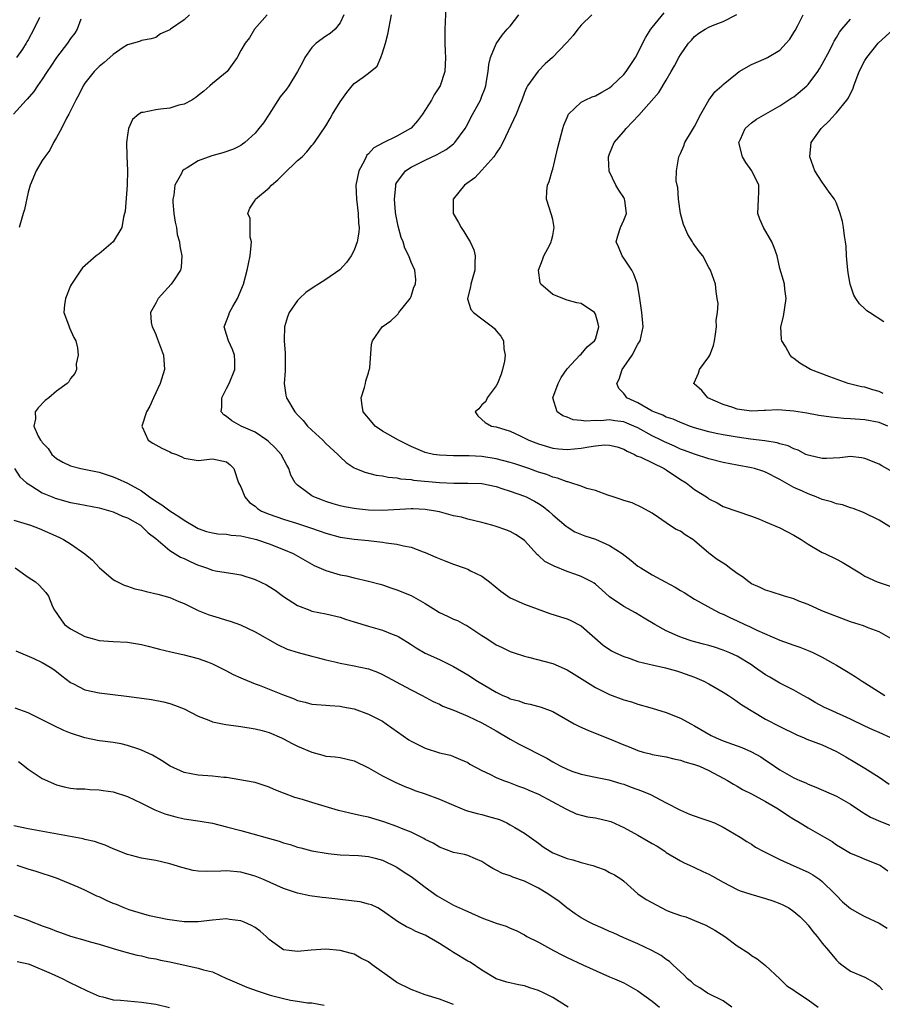
# Model space of a CAD drawing. Units: inches. Extents: x 2550000 to 2553000, y 1542000 to 1545000.
# Drawn here: x 2550208 to 2550329, y 1544193 to 1544332 of the extents above; entities that cross this region are included whole.
import ezdxf

# ---------------------------------------------------------------- set-up
doc = ezdxf.new("R2010")
doc.units = ezdxf.units.IN
doc.header["$MEASUREMENT"] = 0
doc.layers.add('LD25501542_2ft', color=85, linetype='Continuous')

msp = doc.modelspace()

# ---------------------------------------------------------------- linework, layer by layer
at = {"layer": 'LD25501542_2ft'}
for points, elevation in [([(2550267.9, 1544334.1), (2550267.77, 1544331), (2550267.76, 1544329), (2550267.83, 1544327.83), (2550267.85, 1544327), (2550267.76, 1544325), (2550267.1, 1544323), (2550266.26, 1544321.74), (2550265.89, 1544321), (2550264.62, 1544319), (2550263.93, 1544318.07), (2550263, 1544317.05), (2550262.95, 1544317), (2550261, 1544315.88), (2550259.05, 1544314.95), (2550257.75, 1544314.25), (2550257, 1544313.39), (2550256.79, 1544313.21), (2550256.68, 1544313), (2550256.37, 1544312.37), (2550255.63, 1544311), (2550255.2, 1544309), (2550255.29, 1544307), (2550255.57, 1544305), (2550255.61, 1544303.61), (2550255.67, 1544303), (2550255.65, 1544302.35), (2550255.4, 1544301), (2550255, 1544299.83), (2550254.55, 1544299), (2550253.91, 1544298.09), (2550252.96, 1544297.04), (2550251, 1544295.69), (2550249.94, 1544295), (2550249.34, 1544294.66), (2550248.17, 1544293.83), (2550247.28, 1544293), (2550247, 1544292.69), (2550245.83, 1544291), (2550245.59, 1544290.41), (2550245.14, 1544289), (2550245.12, 1544287.12), (2550245.11, 1544287), (2550245.26, 1544285.26), (2550245.23, 1544282.77), (2550245.11, 1544281), (2550245.36, 1544279.36), (2550245.45, 1544279), (2550246.61, 1544277), (2550247, 1544276.57), (2550247.77, 1544275.77), (2550248.42, 1544275), (2550249, 1544274.44), (2550250.58, 1544273), (2550251, 1544272.55), (2550252.66, 1544271), (2550253, 1544270.64), (2550253.87, 1544269.87), (2550255, 1544269.1), (2550255.2, 1544269), (2550256.49, 1544268.49), (2550258.08, 1544268.08), (2550259, 1544267.97), (2550259.77, 1544267.77), (2550261, 1544267.71), (2550261.54, 1544267.54), (2550263, 1544267.45), (2550263.36, 1544267.36), (2550267, 1544267.03), (2550269.05, 1544266.95), (2550271, 1544266.96), (2550273, 1544266.87), (2550275, 1544266.45), (2550275.8, 1544266.2), (2550277, 1544265.8), (2550279, 1544265.1), (2550279.22, 1544265), (2550280.4, 1544264.41), (2550281, 1544264.06), (2550281.64, 1544263.64), (2550282.45, 1544263), (2550283, 1544262.48), (2550284.86, 1544260.86), (2550285, 1544260.76), (2550286.09, 1544260.09), (2550287.51, 1544259.51), (2550289.02, 1544259.02), (2550291, 1544258.15), (2550292.76, 1544257), (2550294.03, 1544256.03), (2550295, 1544255.25), (2550295.39, 1544255), (2550297, 1544254.02), (2550298.85, 1544253), (2550300.27, 1544252.27), (2550301, 1544251.81), (2550301.52, 1544251.52), (2550303, 1544250.58), (2550305.81, 1544249), (2550306.62, 1544248.62), (2550307, 1544248.47), (2550307.97, 1544247.97), (2550309, 1544247.52), (2550310.09, 1544247), (2550310.73, 1544246.73), (2550311.79, 1544246.21), (2550315, 1544244.81), (2550316.34, 1544244.34), (2550317, 1544244.08), (2550317.82, 1544243.82), (2550319, 1544243.32), (2550319.24, 1544243.24), (2550319.77, 1544243), (2550321, 1544242.38), (2550322.48, 1544241.52), (2550323, 1544241.24), (2550324.41, 1544240.41), (2550325.64, 1544239.64), (2550326.6, 1544239), (2550327, 1544238.77), (2550329.84, 1544237)], 7788), ([(2550216.43, 1544332.43), (2550215.94, 1544331), (2550215.58, 1544330.42), (2550215, 1544329.66), (2550214.54, 1544329), (2550213, 1544327.01), (2550212.22, 1544325.78), (2550211.68, 1544325), (2550211, 1544323.94), (2550210.32, 1544323), (2550209.8, 1544322.2), (2550208.87, 1544321.13), (2550208.74, 1544321), (2550206.95, 1544319)], 7798), ([(2550210.62, 1544332.62), (2550209.83, 1544331), (2550209, 1544329.47), (2550208.8, 1544329.2), (2550208.73, 1544329), (2550208.19, 1544328.19), (2550207.35, 1544327)], 7800), ([(2550231.76, 1544333), (2550231, 1544332.32), (2550229.1, 1544331), (2550229, 1544330.91), (2550227.68, 1544330.32), (2550227, 1544329.83), (2550226.35, 1544329.65), (2550225, 1544329.42), (2550224.73, 1544329.26), (2550223, 1544328.77), (2550222.42, 1544328.42), (2550221, 1544327.44), (2550220.53, 1544327), (2550219.73, 1544326.27), (2550219, 1544325.74), (2550218.65, 1544325.35), (2550218.3, 1544325), (2550217, 1544323.37), (2550216.76, 1544323), (2550216.19, 1544321.81), (2550215.72, 1544321), (2550215, 1544319.48), (2550214.76, 1544319), (2550214.42, 1544318.42), (2550213.71, 1544317), (2550213, 1544315.7), (2550212.6, 1544315), (2550212.08, 1544313.92), (2550211.35, 1544313), (2550211, 1544312.47), (2550210.15, 1544311), (2550209.29, 1544309), (2550209, 1544308.01), (2550208.47, 1544305.53), (2550208.3, 1544305), (2550208.02, 1544304.02), (2550207.75, 1544303)], 7796), ([(2550242.71, 1544333), (2550240.93, 1544331), (2550240.23, 1544329.77), (2550239.62, 1544329), (2550239, 1544327.97), (2550238.47, 1544327), (2550237.05, 1544325), (2550235, 1544323.33), (2550234.65, 1544323), (2550233.76, 1544322.24), (2550233, 1544321.66), (2550232.66, 1544321.34), (2550232.09, 1544321), (2550231, 1544320.43), (2550230.25, 1544320.25), (2550229, 1544319.86), (2550227.69, 1544319.69), (2550227, 1544319.62), (2550225.23, 1544319.23), (2550225, 1544319.22), (2550224.61, 1544319), (2550223.74, 1544318.26), (2550223.15, 1544317), (2550223, 1544316.05), (2550222.88, 1544315), (2550222.93, 1544313.07), (2550223.04, 1544311.04), (2550222.99, 1544309), (2550222.67, 1544305.33), (2550222.61, 1544305), (2550222.47, 1544304.47), (2550222.23, 1544303), (2550221.01, 1544301), (2550219, 1544299.31), (2550218.6, 1544299), (2550216.68, 1544297.32), (2550216.42, 1544297), (2550215.12, 1544295), (2550215, 1544294.77), (2550214.27, 1544293), (2550214.12, 1544292.12), (2550214.03, 1544291), (2550214.7, 1544289.3), (2550214.85, 1544288.85), (2550215.47, 1544287.47), (2550215.73, 1544287), (2550215.97, 1544286.03), (2550216.06, 1544285), (2550215.78, 1544283.78), (2550215.84, 1544283), (2550215.61, 1544282.39), (2550215, 1544281.69), (2550214.76, 1544281.24), (2550214.52, 1544281), (2550213, 1544279.92), (2550211.93, 1544279), (2550211.4, 1544278.6), (2550210.41, 1544277.59), (2550210.01, 1544277), (2550210.03, 1544276.03), (2550209.79, 1544275), (2550210.41, 1544273.59), (2550210.76, 1544273), (2550210.88, 1544272.88), (2550211, 1544272.68), (2550211.81, 1544271.81), (2550212.36, 1544271), (2550213, 1544270.41), (2550213.91, 1544269.91), (2550215, 1544269.38), (2550216.43, 1544269), (2550219, 1544268.47), (2550221, 1544267.81), (2550221.58, 1544267.58), (2550223, 1544266.92), (2550225, 1544265.84), (2550226.14, 1544265), (2550227, 1544264.42), (2550227.88, 1544263.88), (2550229, 1544263.02), (2550230.26, 1544262.26), (2550231, 1544261.71), (2550233, 1544260.54), (2550234.14, 1544260.14), (2550235, 1544259.92), (2550235.78, 1544259.78), (2550237, 1544259.73), (2550237.62, 1544259.62), (2550239, 1544259.51), (2550239.41, 1544259.41), (2550241, 1544259.06), (2550241.21, 1544259), (2550243, 1544258.38), (2550245, 1544257.59), (2550246.36, 1544257), (2550249, 1544255.51), (2550249.34, 1544255.34), (2550251, 1544254.61), (2550253, 1544254.02), (2550253.88, 1544253.88), (2550255, 1544253.58), (2550257, 1544253.13), (2550258.67, 1544252.67), (2550259, 1544252.58), (2550260.16, 1544252.16), (2550261, 1544251.91), (2550263, 1544251.07), (2550265, 1544249.96), (2550266.49, 1544249), (2550267, 1544248.69), (2550268.16, 1544248.16), (2550269, 1544247.75), (2550269.54, 1544247.54), (2550270.56, 1544247), (2550270.87, 1544246.87), (2550273, 1544245.46), (2550273.68, 1544245), (2550275, 1544244.14), (2550275.78, 1544243.78), (2550277, 1544243.19), (2550277.53, 1544243), (2550279, 1544242.54), (2550279.59, 1544242.41), (2550283, 1544241.51), (2550285, 1544240.61), (2550286, 1544240), (2550289, 1544238.09), (2550291, 1544237.13), (2550293, 1544236.37), (2550294.07, 1544236.07), (2550295, 1544235.76), (2550297, 1544235.18), (2550299, 1544234.57), (2550301, 1544233.79), (2550302.45, 1544233), (2550303, 1544232.72), (2550305.34, 1544231.34), (2550306.02, 1544231), (2550307, 1544230.6), (2550309.64, 1544229.64), (2550311, 1544229.04), (2550312.31, 1544228.31), (2550313, 1544227.86), (2550313.53, 1544227.53), (2550314.28, 1544227), (2550315, 1544226.51), (2550317, 1544225.37), (2550317.83, 1544225), (2550318.66, 1544224.66), (2550319, 1544224.48), (2550320.07, 1544224.07), (2550323, 1544222.76), (2550325, 1544221.65), (2550326.57, 1544220.57), (2550327.82, 1544219.82), (2550329.2, 1544219.2), (2550331, 1544218.51)], 7794), ([(2550253.54, 1544333), (2550253, 1544331.88), (2550252.31, 1544331), (2550251.6, 1544330.4), (2550251, 1544330.02), (2550249.63, 1544329), (2550249, 1544328.41), (2550248.03, 1544327), (2550247.69, 1544326.31), (2550247.01, 1544325), (2550245.78, 1544323), (2550245.45, 1544322.55), (2550244.57, 1544321.43), (2550243, 1544318.99), (2550242.21, 1544317.79), (2550241.54, 1544317), (2550241, 1544316.32), (2550239.55, 1544315), (2550239.25, 1544314.75), (2550239, 1544314.59), (2550237.95, 1544314.05), (2550236.45, 1544313.55), (2550234.89, 1544313.11), (2550233, 1544312.42), (2550231.45, 1544311.45), (2550231, 1544311.21), (2550230.79, 1544311), (2550230.62, 1544310.62), (2550229.67, 1544309), (2550229.56, 1544307.56), (2550229.41, 1544307), (2550229.42, 1544306.58), (2550229.57, 1544305), (2550229.76, 1544303.76), (2550229.91, 1544303), (2550230.04, 1544302.04), (2550230.35, 1544301), (2550230.38, 1544300.38), (2550230.7, 1544299), (2550230.58, 1544297.42), (2550230.47, 1544297), (2550229.49, 1544295.49), (2550229.19, 1544295), (2550227.33, 1544293), (2550227, 1544292.35), (2550226.24, 1544291), (2550226.37, 1544289.63), (2550226.5, 1544289), (2550226.68, 1544288.68), (2550227, 1544287.93), (2550227.27, 1544287.27), (2550228.11, 1544285), (2550228.24, 1544283), (2550227.64, 1544281), (2550226.69, 1544279), (2550226.19, 1544277.81), (2550225.71, 1544277), (2550225.04, 1544275), (2550225.1, 1544274.9), (2550225.94, 1544273), (2550226.58, 1544272.58), (2550227, 1544272.37), (2550227.87, 1544271.87), (2550229, 1544271.37), (2550229.24, 1544271.24), (2550229.95, 1544271), (2550230.66, 1544270.66), (2550231, 1544270.48), (2550233, 1544270.14), (2550235, 1544270.35), (2550237, 1544269.97), (2550237.51, 1544269.51), (2550238.02, 1544269), (2550238.69, 1544267), (2550239, 1544266.44), (2550239.55, 1544265), (2550240.23, 1544264.23), (2550241, 1544263.68), (2550241.35, 1544263.35), (2550241.91, 1544263), (2550243, 1544262.55), (2550245, 1544261.87), (2550247, 1544261.25), (2550248.7, 1544260.7), (2550250.18, 1544260.18), (2550251, 1544259.87), (2550253, 1544259.31), (2550255, 1544259.03), (2550257, 1544258.85), (2550259, 1544258.61), (2550259.49, 1544258.51), (2550261, 1544258.32), (2550261.92, 1544258.08), (2550263, 1544257.89), (2550264.73, 1544257.26), (2550265, 1544257.18), (2550266.51, 1544256.51), (2550267.92, 1544255.92), (2550269, 1544255.52), (2550270.5, 1544255), (2550271, 1544254.81), (2550271.41, 1544254.59), (2550273, 1544253.81), (2550274.05, 1544253), (2550275.68, 1544251.68), (2550276.66, 1544251), (2550277, 1544250.78), (2550279, 1544249.88), (2550280.79, 1544249.21), (2550282.56, 1544248.56), (2550284.06, 1544248.06), (2550285, 1544247.78), (2550285.54, 1544247.54), (2550286.88, 1544246.88), (2550287, 1544246.8), (2550290.09, 1544244.09), (2550291.28, 1544243.28), (2550291.85, 1544243), (2550293, 1544242.48), (2550293.75, 1544242.25), (2550295, 1544241.79), (2550296.59, 1544241.41), (2550297, 1544241.29), (2550298.88, 1544240.88), (2550300.44, 1544240.44), (2550301, 1544240.26), (2550303, 1544239.55), (2550304.27, 1544239), (2550305, 1544238.63), (2550307, 1544237.47), (2550307.76, 1544237), (2550308.49, 1544236.49), (2550309, 1544236.15), (2550309.65, 1544235.65), (2550313, 1544233.63), (2550315, 1544232.59), (2550317.43, 1544231.43), (2550318.46, 1544231), (2550318.83, 1544230.83), (2550321, 1544230), (2550323, 1544229.08), (2550324.31, 1544228.31), (2550325.58, 1544227.58), (2550327, 1544226.72), (2550329, 1544225.45), (2550330.45, 1544224.45)], 7792), ([(2550330.65, 1544231), (2550329, 1544231.77), (2550328.13, 1544232.13), (2550327, 1544232.65), (2550325, 1544233.63), (2550321.95, 1544235), (2550321.31, 1544235.31), (2550320, 1544236), (2550319, 1544236.62), (2550318.3, 1544237), (2550317, 1544237.75), (2550315, 1544238.73), (2550313.58, 1544239.58), (2550313, 1544239.9), (2550311.46, 1544241), (2550311, 1544241.3), (2550309, 1544242.52), (2550307.96, 1544243), (2550307, 1544243.39), (2550305.79, 1544243.79), (2550305, 1544244.02), (2550304.24, 1544244.24), (2550302.67, 1544244.67), (2550301.15, 1544245.15), (2550300.58, 1544245.42), (2550299, 1544246.11), (2550297.36, 1544247), (2550295.9, 1544247.9), (2550294.64, 1544248.64), (2550293, 1544249.52), (2550291, 1544250.9), (2550289.9, 1544251.9), (2550289, 1544252.67), (2550288.81, 1544252.81), (2550288.48, 1544253), (2550287, 1544253.76), (2550286.1, 1544254.1), (2550285, 1544254.47), (2550283.21, 1544255.21), (2550283, 1544255.33), (2550281.89, 1544255.89), (2550281, 1544256.74), (2550280.85, 1544256.85), (2550279, 1544258.86), (2550278.83, 1544259), (2550277.72, 1544259.72), (2550277, 1544260.12), (2550276.36, 1544260.36), (2550275, 1544260.82), (2550274.41, 1544261), (2550273, 1544261.39), (2550271, 1544261.88), (2550270.12, 1544262.12), (2550269, 1544262.33), (2550267, 1544262.88), (2550266.45, 1544263), (2550265, 1544263.24), (2550263.31, 1544263.31), (2550263, 1544263.32), (2550259, 1544263.1), (2550257, 1544263.13), (2550255.31, 1544263.31), (2550255, 1544263.35), (2550253.61, 1544263.61), (2550253, 1544263.75), (2550252.03, 1544264.03), (2550251, 1544264.35), (2550250.52, 1544264.52), (2550249.28, 1544265), (2550249, 1544265.16), (2550248.28, 1544265.72), (2550247, 1544266.66), (2550246.66, 1544267), (2550246.06, 1544268.06), (2550245.76, 1544269), (2550245.48, 1544269.49), (2550244.68, 1544271), (2550243.88, 1544271.88), (2550242.86, 1544272.86), (2550242.68, 1544273), (2550241, 1544274.12), (2550239.07, 1544275), (2550237.75, 1544275.75), (2550237, 1544276.35), (2550236.58, 1544276.58), (2550236.21, 1544277), (2550236.34, 1544277.66), (2550236.34, 1544279), (2550237, 1544280.3), (2550237.34, 1544281), (2550238.16, 1544283), (2550238.16, 1544284.16), (2550238.12, 1544285), (2550237.82, 1544285.82), (2550237.27, 1544287), (2550237, 1544287.93), (2550236.64, 1544289), (2550236.76, 1544289.24), (2550237, 1544289.86), (2550237.31, 1544290.69), (2550237.38, 1544291), (2550237.85, 1544291.85), (2550238.55, 1544293), (2550239.38, 1544295), (2550239.91, 1544297), (2550240.1, 1544297.9), (2550240.3, 1544299), (2550240.45, 1544300.45), (2550240.49, 1544301), (2550240.34, 1544301.66), (2550240.3, 1544304.3), (2550240, 1544305), (2550240.25, 1544305.75), (2550241, 1544306.86), (2550241.07, 1544307), (2550243, 1544308.62), (2550243.31, 1544309), (2550244.24, 1544309.76), (2550245, 1544310.53), (2550247, 1544312.46), (2550247.63, 1544313), (2550248.3, 1544313.7), (2550249, 1544314.56), (2550249.22, 1544314.78), (2550249.4, 1544315), (2550251, 1544317.37), (2550251.61, 1544318.39), (2550251.95, 1544319), (2550253, 1544320.74), (2550253.93, 1544322.07), (2550254.7, 1544323), (2550255, 1544323.32), (2550256.24, 1544324.24), (2550257, 1544324.79), (2550258.21, 1544325.79), (2550258.75, 1544327), (2550259, 1544327.65), (2550259.41, 1544329), (2550259.73, 1544330.27), (2550260.26, 1544333)], 7790), ([(2550330.65, 1544245), (2550329, 1544245.95), (2550327.48, 1544246.52), (2550326.8, 1544246.8), (2550325, 1544247.39), (2550320.93, 1544248.93), (2550319, 1544249.8), (2550317.69, 1544250.31), (2550317, 1544250.6), (2550315.69, 1544251), (2550313.66, 1544251.66), (2550313, 1544251.86), (2550312.23, 1544252.23), (2550311, 1544252.75), (2550310.62, 1544253), (2550309.73, 1544253.73), (2550309, 1544254.18), (2550307.89, 1544255), (2550307.4, 1544255.4), (2550307, 1544255.63), (2550306.19, 1544256.19), (2550305, 1544257.07), (2550303, 1544258.79), (2550302.72, 1544259), (2550301.66, 1544259.66), (2550301, 1544260.17), (2550300.41, 1544260.41), (2550299.46, 1544261), (2550297.89, 1544262.11), (2550297, 1544262.69), (2550295.53, 1544263.53), (2550294.18, 1544264.18), (2550293, 1544264.49), (2550292.65, 1544264.65), (2550291.51, 1544265), (2550290.74, 1544265.26), (2550289, 1544265.91), (2550287.8, 1544266.2), (2550287, 1544266.5), (2550285.52, 1544267), (2550285.12, 1544267.12), (2550285, 1544267.12), (2550283.66, 1544267.66), (2550283, 1544267.79), (2550282.15, 1544268.15), (2550281, 1544268.51), (2550279.61, 1544269), (2550277.65, 1544269.66), (2550277, 1544269.86), (2550275, 1544270.38), (2550273, 1544270.68), (2550271.22, 1544270.78), (2550269, 1544270.8), (2550267, 1544270.87), (2550266.19, 1544271), (2550265.2, 1544271.2), (2550265, 1544271.26), (2550263, 1544272.11), (2550261.22, 1544273), (2550259, 1544274.3), (2550257.95, 1544275), (2550257.51, 1544275.51), (2550256.27, 1544277), (2550256.11, 1544277.89), (2550255.99, 1544279), (2550256.44, 1544280.44), (2550256.57, 1544281), (2550256.62, 1544281.38), (2550257, 1544282.53), (2550257.09, 1544282.91), (2550257.14, 1544283), (2550257.21, 1544283.2), (2550257.43, 1544286.57), (2550257.58, 1544287), (2550258.95, 1544289), (2550260.14, 1544289.86), (2550261, 1544290.65), (2550261.17, 1544290.83), (2550261.28, 1544291), (2550262.88, 1544293), (2550263, 1544293.28), (2550263.42, 1544294.58), (2550263.61, 1544295), (2550263.66, 1544295.66), (2550263.56, 1544297), (2550263, 1544298.14), (2550262.69, 1544299), (2550262.11, 1544300.11), (2550261.88, 1544301), (2550261.61, 1544301.61), (2550261.2, 1544303.2), (2550261, 1544304.13), (2550260.87, 1544304.87), (2550260.83, 1544305.17), (2550260.65, 1544307), (2550260.84, 1544308.84), (2550260.84, 1544309), (2550260.88, 1544309.12), (2550261, 1544309.35), (2550262.2, 1544311), (2550263, 1544311.53), (2550265, 1544312.51), (2550266.71, 1544313.29), (2550267, 1544313.49), (2550267.96, 1544314.04), (2550269, 1544314.83), (2550269.19, 1544315), (2550270.62, 1544317), (2550271, 1544317.65), (2550271.45, 1544318.55), (2550272.78, 1544321), (2550273, 1544321.52), (2550273.4, 1544322.6), (2550273.54, 1544323), (2550273.66, 1544323.66), (2550273.88, 1544325), (2550273.98, 1544326.02), (2550274.22, 1544327), (2550275, 1544328.94), (2550275.85, 1544330.15), (2550276.58, 1544331), (2550277, 1544331.43), (2550278.19, 1544333)], 7786), ([(2550288.5, 1544333), (2550287, 1544331.57), (2550286.54, 1544331), (2550285.88, 1544330.12), (2550285, 1544329.18), (2550284.87, 1544329), (2550282.95, 1544327), (2550281.91, 1544326.09), (2550280.91, 1544325.09), (2550279.42, 1544323), (2550279.28, 1544322.72), (2550279, 1544322.06), (2550278.62, 1544321), (2550278.33, 1544320.33), (2550277.81, 1544319), (2550275.94, 1544315), (2550275.62, 1544314.38), (2550275, 1544313.52), (2550274.81, 1544313.19), (2550274.66, 1544313), (2550273, 1544311.08), (2550271.98, 1544310.02), (2550270.52, 1544309), (2550268.94, 1544307), (2550268.94, 1544305), (2550269.7, 1544303.7), (2550270.05, 1544303), (2550270.47, 1544302.47), (2550271, 1544301.53), (2550271.36, 1544301), (2550271.86, 1544299.86), (2550272.07, 1544299), (2550271.98, 1544298.02), (2550271.99, 1544297), (2550271.42, 1544295), (2550271.38, 1544294.62), (2550270.97, 1544293), (2550270.97, 1544292.97), (2550271.45, 1544291.45), (2550271.79, 1544291), (2550273, 1544290.13), (2550274.51, 1544289), (2550274.76, 1544288.76), (2550275, 1544288.43), (2550275.67, 1544287.67), (2550276.06, 1544287), (2550276.11, 1544285.89), (2550276.27, 1544285), (2550276.16, 1544284.16), (2550275.92, 1544283), (2550275.69, 1544282.31), (2550275.19, 1544281), (2550275, 1544280.65), (2550273.73, 1544279), (2550273.54, 1544278.46), (2550273, 1544277.99), (2550272.55, 1544277.45), (2550272.04, 1544277), (2550272.42, 1544276.42), (2550273, 1544275.94), (2550273.48, 1544275.48), (2550274.37, 1544275), (2550275, 1544274.88), (2550277, 1544274.27), (2550278.37, 1544273.63), (2550279.62, 1544273), (2550281, 1544272.48), (2550283, 1544271.88), (2550283.79, 1544271.79), (2550285, 1544271.67), (2550287, 1544271.86), (2550288.07, 1544272.07), (2550289, 1544272.21), (2550290.34, 1544272.34), (2550291, 1544272.32), (2550292.05, 1544272.05), (2550293, 1544271.75), (2550293.46, 1544271.46), (2550294.51, 1544271), (2550294.81, 1544270.81), (2550295.41, 1544270.59), (2550298.71, 1544269), (2550299, 1544268.83), (2550301, 1544267.48), (2550301.82, 1544267), (2550303, 1544266.06), (2550304.67, 1544265), (2550304.86, 1544264.86), (2550305, 1544264.74), (2550306.16, 1544264.16), (2550307, 1544263.64), (2550311, 1544262.28), (2550312.16, 1544261.84), (2550313, 1544261.48), (2550315, 1544260.66), (2550317, 1544259.61), (2550318.01, 1544259), (2550319, 1544258.34), (2550321, 1544257.18), (2550321.34, 1544257), (2550323, 1544256.2), (2550323.79, 1544255.79), (2550326.29, 1544254.29), (2550327, 1544253.83), (2550328.76, 1544253), (2550329, 1544252.91), (2550331, 1544252.27)], 7784), ([(2550331, 1544260.49), (2550329, 1544261.73), (2550326.8, 1544262.8), (2550325.35, 1544263.35), (2550325, 1544263.45), (2550323.86, 1544263.86), (2550323, 1544264.01), (2550322.29, 1544264.29), (2550321, 1544264.64), (2550320.14, 1544265), (2550319, 1544265.42), (2550318.2, 1544265.8), (2550317, 1544266.34), (2550315, 1544267.47), (2550313, 1544268.49), (2550312.63, 1544268.63), (2550311.43, 1544269), (2550311, 1544269.11), (2550309, 1544269.46), (2550307, 1544269.87), (2550305, 1544270.38), (2550303, 1544271.01), (2550301.56, 1544271.56), (2550301, 1544271.76), (2550300.15, 1544272.15), (2550298.76, 1544272.76), (2550298.3, 1544273), (2550297, 1544273.64), (2550295, 1544274.74), (2550294.43, 1544275), (2550293.42, 1544275.42), (2550293, 1544275.58), (2550291.74, 1544275.74), (2550291, 1544275.86), (2550289.75, 1544275.75), (2550289, 1544275.79), (2550287.67, 1544275.67), (2550287, 1544275.78), (2550285.87, 1544275.87), (2550285, 1544276.23), (2550284.43, 1544276.43), (2550283.61, 1544277), (2550283.02, 1544279), (2550283.74, 1544281), (2550284.17, 1544281.83), (2550285, 1544283.07), (2550286.82, 1544285), (2550287, 1544285.16), (2550287.82, 1544286.18), (2550288.86, 1544287), (2550289, 1544287.25), (2550289.49, 1544289), (2550289.4, 1544289.4), (2550289, 1544290.8), (2550288.87, 1544291), (2550287, 1544292.3), (2550286.39, 1544292.39), (2550285, 1544292.78), (2550283, 1544293.55), (2550281.31, 1544295), (2550281.2, 1544295.2), (2550280.97, 1544297), (2550281.56, 1544298.44), (2550281.72, 1544299), (2550282.57, 1544300.57), (2550282.78, 1544301), (2550282.81, 1544301.19), (2550283, 1544301.9), (2550283.21, 1544303), (2550283, 1544304.13), (2550282.82, 1544304.82), (2550282.11, 1544307), (2550282.16, 1544308.16), (2550282.26, 1544309), (2550282.5, 1544309.5), (2550282.91, 1544311), (2550283, 1544311.26), (2550283.7, 1544314.3), (2550284.43, 1544317), (2550284.57, 1544317.43), (2550285, 1544318.55), (2550285.21, 1544319), (2550287, 1544320.7), (2550287.58, 1544321), (2550288.56, 1544321.44), (2550289, 1544321.57), (2550289.9, 1544322.1), (2550291, 1544322.71), (2550291.33, 1544323), (2550293, 1544324.6), (2550293.33, 1544325), (2550294.66, 1544327), (2550296.12, 1544329.88), (2550296.83, 1544331), (2550297, 1544331.22), (2550298.69, 1544333.31)], 7782), ([(2550331, 1544268.47), (2550329.38, 1544269.38), (2550329, 1544269.62), (2550327, 1544270.44), (2550326.52, 1544270.52), (2550325, 1544270.72), (2550323.47, 1544270.53), (2550321.6, 1544270.4), (2550321, 1544270.42), (2550319.18, 1544270.82), (2550319, 1544270.87), (2550318.7, 1544271), (2550317.58, 1544271.58), (2550317, 1544271.77), (2550316.2, 1544272.2), (2550315, 1544272.51), (2550314.64, 1544272.64), (2550312.91, 1544272.91), (2550310.86, 1544273.14), (2550309, 1544273.41), (2550307, 1544273.75), (2550306.03, 1544273.97), (2550305, 1544274.18), (2550303, 1544274.75), (2550302.29, 1544275), (2550301.37, 1544275.37), (2550301, 1544275.5), (2550299.96, 1544275.96), (2550299, 1544276.27), (2550298.52, 1544276.52), (2550297.25, 1544277), (2550297, 1544277.12), (2550295, 1544278.26), (2550293.45, 1544279), (2550293.25, 1544279.25), (2550293, 1544279.6), (2550292.3, 1544280.3), (2550292.04, 1544281), (2550292.37, 1544281.63), (2550292.8, 1544283), (2550293, 1544283.31), (2550294.21, 1544285), (2550295, 1544286.55), (2550295.3, 1544287), (2550295.73, 1544289), (2550295.57, 1544291), (2550295.28, 1544293), (2550294.92, 1544295), (2550294.44, 1544296.44), (2550294.16, 1544297), (2550293, 1544298.69), (2550292.77, 1544299), (2550292.28, 1544300.28), (2550291.95, 1544301), (2550292.16, 1544301.84), (2550292.54, 1544303), (2550293, 1544304.05), (2550293.38, 1544305), (2550293.16, 1544306.84), (2550293.12, 1544307), (2550293, 1544307.25), (2550292.29, 1544308.29), (2550291.88, 1544309), (2550290.95, 1544310.95), (2550290.84, 1544312.84), (2550290.86, 1544313), (2550291, 1544313.39), (2550291.64, 1544315), (2550293, 1544316.54), (2550293.35, 1544317), (2550295.14, 1544318.86), (2550297.96, 1544322.04), (2550299, 1544323.79), (2550299.67, 1544325), (2550300.17, 1544325.83), (2550300.78, 1544327), (2550301, 1544327.37), (2550302.14, 1544329), (2550302.54, 1544329.46), (2550303, 1544329.97), (2550303.59, 1544330.41), (2550304.47, 1544331), (2550305, 1544331.28), (2550305.51, 1544331.51), (2550307, 1544332.07), (2550308.93, 1544333.07)], 7780), ([(2550330.22, 1544275), (2550329, 1544275.48), (2550327, 1544275.86), (2550325, 1544276.01), (2550324.05, 1544276.05), (2550322.23, 1544276.23), (2550320.5, 1544276.5), (2550318.81, 1544276.81), (2550317, 1544277.11), (2550314.72, 1544277.28), (2550313, 1544277.19), (2550312.79, 1544277.21), (2550311, 1544277.12), (2550309.32, 1544277.32), (2550309, 1544277.4), (2550308.38, 1544277.62), (2550307, 1544278.06), (2550304.84, 1544279), (2550304.01, 1544280.01), (2550302.94, 1544280.94), (2550302.85, 1544281), (2550302.91, 1544281.09), (2550303.54, 1544282.46), (2550303.68, 1544283), (2550305, 1544284.76), (2550305.12, 1544285), (2550305.65, 1544286.35), (2550305.79, 1544287), (2550305.94, 1544287.94), (2550306.08, 1544289), (2550306.05, 1544289.95), (2550306.2, 1544291), (2550306.3, 1544292.3), (2550306.19, 1544293), (2550306.01, 1544293.99), (2550305.95, 1544295), (2550305.69, 1544295.69), (2550305.24, 1544297), (2550305, 1544297.38), (2550304.13, 1544299), (2550303.62, 1544299.62), (2550302.8, 1544300.8), (2550302.7, 1544301), (2550302.02, 1544302.02), (2550301.6, 1544303), (2550301.44, 1544303.44), (2550301.01, 1544305), (2550300.73, 1544307), (2550300.64, 1544308.64), (2550300.51, 1544309), (2550300.4, 1544309.6), (2550300.43, 1544311), (2550300.76, 1544313), (2550301, 1544313.44), (2550301.48, 1544314.52), (2550301.62, 1544315), (2550302.54, 1544316.54), (2550303, 1544317.27), (2550303.87, 1544319), (2550305, 1544320.98), (2550305.85, 1544322.15), (2550306.82, 1544323), (2550307, 1544323.18), (2550309, 1544324.81), (2550309.29, 1544325), (2550311, 1544325.99), (2550311.69, 1544326.31), (2550313.1, 1544326.9), (2550313.29, 1544327), (2550315, 1544328.04), (2550315.91, 1544329), (2550316.41, 1544329.59), (2550317, 1544330.51), (2550317.18, 1544330.82), (2550317.53, 1544331.53), (2550318.29, 1544333)], 7778), ([(2550329.6, 1544279.6), (2550329, 1544279.87), (2550328.12, 1544280.12), (2550327, 1544280.48), (2550326.55, 1544280.55), (2550324.63, 1544281), (2550322.04, 1544281.96), (2550319.33, 1544283), (2550317.85, 1544283.85), (2550317, 1544284.51), (2550316.71, 1544284.71), (2550316.46, 1544285), (2550315.8, 1544286.2), (2550315.28, 1544287), (2550315.23, 1544287.23), (2550315.17, 1544289), (2550315.54, 1544290.46), (2550315.89, 1544293), (2550315.7, 1544294.3), (2550315.66, 1544295), (2550315.53, 1544295.53), (2550315, 1544297.24), (2550314.63, 1544299), (2550314.21, 1544300.21), (2550313.9, 1544301), (2550312.7, 1544303), (2550312.19, 1544304.19), (2550311.93, 1544305), (2550312, 1544307), (2550312.06, 1544308.06), (2550312.03, 1544309), (2550311.08, 1544311), (2550310.2, 1544312.2), (2550309.73, 1544313), (2550309.25, 1544315), (2550309.47, 1544315.47), (2550310.14, 1544317), (2550311, 1544317.76), (2550311.7, 1544318.3), (2550313.06, 1544319.06), (2550315, 1544320.18), (2550316.7, 1544321.3), (2550317, 1544321.47), (2550318.83, 1544323), (2550319, 1544323.17), (2550320.37, 1544325), (2550320.62, 1544325.38), (2550321, 1544326.08), (2550322.04, 1544328.04), (2550322.54, 1544329), (2550322.69, 1544329.31), (2550323, 1544329.84), (2550323.41, 1544330.59), (2550323.75, 1544331), (2550325, 1544332.43)], 7776), ([(2550329.7, 1544289.7), (2550327.65, 1544291), (2550327.26, 1544291.26), (2550327, 1544291.55), (2550326.25, 1544292.25), (2550325.75, 1544293), (2550325.47, 1544293.47), (2550324.92, 1544295), (2550324.63, 1544296.63), (2550324.53, 1544297.47), (2550324.41, 1544299), (2550324.36, 1544300.36), (2550324.29, 1544301), (2550324.15, 1544301.85), (2550324.01, 1544303), (2550323.84, 1544303.84), (2550323.53, 1544305), (2550323, 1544306.45), (2550322.73, 1544307), (2550321.99, 1544307.99), (2550321, 1544309.39), (2550319.95, 1544311), (2550319.22, 1544313), (2550319.45, 1544315), (2550320.82, 1544317), (2550321.95, 1544318.05), (2550322.81, 1544319), (2550323, 1544319.18), (2550324.48, 1544321), (2550324.69, 1544321.31), (2550325.33, 1544322.67), (2550325.43, 1544323), (2550326.18, 1544325), (2550327, 1544326.57), (2550327.26, 1544327), (2550328.9, 1544329), (2550331.02, 1544330.98)], 7774), ([(2550207.07, 1544269), (2550207.85, 1544267.85), (2550208.77, 1544267), (2550209, 1544266.83), (2550209.37, 1544266.63), (2550211, 1544265.59), (2550212.38, 1544265), (2550212.83, 1544264.83), (2550215, 1544264.22), (2550216.04, 1544264.04), (2550219, 1544263.45), (2550220.68, 1544263), (2550221, 1544262.9), (2550222.29, 1544262.29), (2550223, 1544262.03), (2550224.83, 1544261), (2550225, 1544260.87), (2550225.94, 1544259.94), (2550227, 1544259.12), (2550229, 1544257.42), (2550230.48, 1544256.48), (2550231, 1544256.3), (2550231.87, 1544255.87), (2550233, 1544255.35), (2550233.29, 1544255.29), (2550234.14, 1544255), (2550235, 1544254.67), (2550235.43, 1544254.57), (2550238.16, 1544254.16), (2550239, 1544254), (2550241, 1544253.37), (2550242.6, 1544252.6), (2550243, 1544252.38), (2550243.82, 1544251.82), (2550245, 1544250.94), (2550247, 1544249.66), (2550248.71, 1544249), (2550249, 1544248.9), (2550251, 1544248.49), (2550253, 1544248.01), (2550253.75, 1544247.75), (2550255, 1544247.39), (2550257, 1544246.78), (2550259, 1544246.21), (2550260.35, 1544245.65), (2550261, 1544245.41), (2550261.28, 1544245.28), (2550262.52, 1544244.52), (2550263, 1544244.19), (2550263.73, 1544243.73), (2550265, 1544242.97), (2550267, 1544242.06), (2550269, 1544241.07), (2550271, 1544239.88), (2550272.36, 1544239), (2550275, 1544237.46), (2550275.96, 1544237), (2550276.68, 1544236.68), (2550277, 1544236.51), (2550278.22, 1544236.22), (2550279, 1544235.89), (2550279.78, 1544235.78), (2550281.34, 1544235.34), (2550283, 1544234.72), (2550286, 1544233), (2550286.65, 1544232.65), (2550288.03, 1544232.03), (2550291, 1544230.88), (2550293, 1544230.03), (2550293.75, 1544229.75), (2550295, 1544229.21), (2550295.76, 1544229), (2550296.76, 1544228.76), (2550297, 1544228.68), (2550299, 1544228.32), (2550300.05, 1544228.05), (2550301, 1544227.86), (2550301.62, 1544227.62), (2550303, 1544227.25), (2550303.66, 1544227), (2550305, 1544226.38), (2550307, 1544225.34), (2550307.62, 1544225), (2550308.46, 1544224.46), (2550309, 1544224.18), (2550309.73, 1544223.73), (2550311, 1544223.1), (2550313, 1544222.04), (2550314.78, 1544221), (2550316.1, 1544220.1), (2550317, 1544219.52), (2550317.88, 1544219), (2550319, 1544218.31), (2550321.33, 1544217), (2550322.37, 1544216.37), (2550323, 1544215.9), (2550323.56, 1544215.56), (2550325, 1544214.73), (2550326.24, 1544214.24), (2550327, 1544213.9), (2550329, 1544213.11), (2550329.19, 1544213), (2550330.25, 1544212.25)], 7796), ([(2550207, 1544261.74), (2550209.36, 1544261), (2550210.56, 1544260.56), (2550213.33, 1544259.33), (2550214, 1544259), (2550215, 1544258.4), (2550216.98, 1544256.98), (2550218.09, 1544256.09), (2550219.06, 1544255), (2550221, 1544253.37), (2550221.22, 1544253.22), (2550221.61, 1544253), (2550222.55, 1544252.55), (2550223, 1544252.42), (2550224.04, 1544252.04), (2550225, 1544251.82), (2550225.64, 1544251.64), (2550227.28, 1544251.28), (2550229, 1544250.82), (2550230.26, 1544250.26), (2550231, 1544249.95), (2550232.97, 1544248.97), (2550234.4, 1544248.4), (2550235, 1544248.2), (2550235.94, 1544247.94), (2550237, 1544247.6), (2550237.48, 1544247.48), (2550238.94, 1544246.94), (2550241, 1544245.98), (2550244.16, 1544244.16), (2550245.53, 1544243.53), (2550247.07, 1544243.07), (2550249, 1544242.55), (2550249.6, 1544242.4), (2550251, 1544241.99), (2550252.28, 1544241.72), (2550253, 1544241.54), (2550255, 1544241.18), (2550256.79, 1544240.79), (2550257, 1544240.73), (2550258.26, 1544240.26), (2550259, 1544239.95), (2550262.2, 1544238.2), (2550263, 1544237.78), (2550264.56, 1544237), (2550266.13, 1544236.13), (2550267, 1544235.75), (2550267.49, 1544235.49), (2550269.15, 1544234.85), (2550271, 1544234.08), (2550273, 1544233.14), (2550275, 1544231.98), (2550277, 1544230.8), (2550278.16, 1544230.16), (2550282.14, 1544228.14), (2550283, 1544227.6), (2550283.41, 1544227.41), (2550284.12, 1544227), (2550285, 1544226.57), (2550285.68, 1544226.32), (2550287, 1544225.88), (2550289, 1544225.46), (2550290.91, 1544225.09), (2550292.58, 1544224.58), (2550293, 1544224.47), (2550294.06, 1544224.06), (2550295.52, 1544223.52), (2550296.76, 1544223), (2550299, 1544221.82), (2550301, 1544220.79), (2550302.26, 1544220.26), (2550303.72, 1544219.73), (2550305, 1544219.32), (2550305.8, 1544219), (2550307, 1544218.41), (2550309.44, 1544217), (2550310.37, 1544216.37), (2550311, 1544216), (2550311.6, 1544215.6), (2550312.66, 1544215), (2550313.3, 1544214.7), (2550315, 1544213.86), (2550317, 1544212.97), (2550319, 1544212.04), (2550319.66, 1544211.66), (2550320.65, 1544211), (2550321, 1544210.73), (2550322.77, 1544209), (2550323, 1544208.74), (2550323.87, 1544207.87), (2550325, 1544206.91), (2550326.21, 1544206.21), (2550327, 1544205.81), (2550329, 1544204.87), (2550330.14, 1544204.14)], 7798), ([(2550207.17, 1544255), (2550209, 1544253.69), (2550210.05, 1544253), (2550210.56, 1544252.56), (2550211.52, 1544251.52), (2550211.86, 1544251), (2550212.46, 1544249.54), (2550212.72, 1544249), (2550213.65, 1544247.65), (2550214.15, 1544247), (2550215, 1544246.39), (2550217, 1544245.32), (2550218.05, 1544245), (2550219, 1544244.74), (2550221, 1544244.58), (2550223, 1544244.5), (2550225, 1544244.19), (2550225.92, 1544243.92), (2550227, 1544243.67), (2550227.52, 1544243.52), (2550229.12, 1544243.12), (2550231, 1544242.72), (2550233, 1544242.22), (2550234.28, 1544241.72), (2550235, 1544241.46), (2550235.95, 1544241), (2550237, 1544240.45), (2550237.94, 1544239.94), (2550239, 1544239.47), (2550239.31, 1544239.31), (2550241, 1544238.63), (2550241.58, 1544238.42), (2550243, 1544237.86), (2550244.9, 1544237.1), (2550246.51, 1544236.51), (2550247, 1544236.27), (2550248.05, 1544236.05), (2550249, 1544235.75), (2550251, 1544235.61), (2550251.55, 1544235.55), (2550253, 1544235.49), (2550253.4, 1544235.4), (2550255, 1544235.08), (2550257, 1544234.37), (2550258.33, 1544233.67), (2550259, 1544233.34), (2550259.51, 1544233), (2550262.71, 1544230.71), (2550263, 1544230.54), (2550265, 1544229.53), (2550267, 1544228.91), (2550268.56, 1544228.56), (2550269, 1544228.39), (2550269.97, 1544227.97), (2550271, 1544227.51), (2550271.31, 1544227.31), (2550273, 1544226.42), (2550274.11, 1544225.89), (2550275, 1544225.42), (2550276.03, 1544225), (2550276.73, 1544224.73), (2550277, 1544224.65), (2550278.18, 1544224.18), (2550279, 1544223.93), (2550279.63, 1544223.63), (2550281, 1544223.08), (2550284.84, 1544221), (2550285, 1544220.9), (2550286.3, 1544220.3), (2550287, 1544220.08), (2550287.87, 1544219.87), (2550289, 1544219.72), (2550291, 1544219.26), (2550291.19, 1544219.19), (2550293, 1544218.37), (2550295, 1544217.28), (2550296.44, 1544216.44), (2550297, 1544216.11), (2550297.71, 1544215.71), (2550298.8, 1544215), (2550299, 1544214.84), (2550301, 1544213.65), (2550301.43, 1544213.43), (2550302.38, 1544213), (2550302.79, 1544212.79), (2550303, 1544212.73), (2550304.15, 1544212.15), (2550305, 1544211.77), (2550305.5, 1544211.5), (2550307, 1544210.63), (2550309, 1544209.61), (2550309.44, 1544209.44), (2550310.94, 1544208.94), (2550313, 1544208.35), (2550314.01, 1544208.01), (2550315, 1544207.63), (2550315.44, 1544207.44), (2550316.26, 1544207), (2550317, 1544206.52), (2550317.81, 1544205.81), (2550318.65, 1544205), (2550319, 1544204.6), (2550319.68, 1544203.68), (2550320.27, 1544203), (2550321, 1544202.05), (2550321.86, 1544201), (2550323, 1544199.64), (2550323.33, 1544199.33), (2550323.74, 1544199), (2550325, 1544198.1), (2550327, 1544197.24), (2550327.4, 1544197), (2550328.42, 1544196.42), (2550329, 1544195.98), (2550329.47, 1544195.47)], 7800), ([(2550207.26, 1544243.26), (2550209.8, 1544242.2), (2550211, 1544241.65), (2550212.12, 1544241), (2550212.64, 1544240.64), (2550213, 1544240.37), (2550213.74, 1544239.74), (2550215, 1544238.8), (2550215.38, 1544238.62), (2550217, 1544237.79), (2550219, 1544237.34), (2550222.9, 1544236.9), (2550224.67, 1544236.67), (2550226.4, 1544236.4), (2550228.08, 1544236.08), (2550229, 1544235.85), (2550229.64, 1544235.64), (2550231, 1544235.12), (2550233, 1544234.08), (2550234.49, 1544233.51), (2550235, 1544233.28), (2550236.88, 1544232.88), (2550238.65, 1544232.65), (2550239, 1544232.62), (2550241, 1544232.3), (2550242.02, 1544232.02), (2550243, 1544231.74), (2550244.74, 1544231), (2550245, 1544230.88), (2550246.23, 1544230.23), (2550247, 1544229.85), (2550249, 1544228.97), (2550250.57, 1544228.57), (2550251, 1544228.44), (2550252.32, 1544228.32), (2550253, 1544228.21), (2550254, 1544228), (2550255, 1544227.75), (2550257, 1544226.78), (2550259, 1544225.67), (2550260.77, 1544224.77), (2550262.12, 1544224.12), (2550263, 1544223.81), (2550263.56, 1544223.56), (2550265, 1544223.11), (2550267, 1544222.37), (2550269, 1544221.5), (2550270.77, 1544220.77), (2550272.32, 1544220.32), (2550273, 1544220.18), (2550273.93, 1544219.93), (2550275.47, 1544219.47), (2550276.52, 1544219), (2550277, 1544218.75), (2550277.66, 1544218.34), (2550279, 1544217.56), (2550281, 1544216.13), (2550281.64, 1544215.64), (2550282.61, 1544215), (2550283, 1544214.79), (2550285, 1544213.99), (2550285.81, 1544213.81), (2550287, 1544213.44), (2550288.63, 1544213), (2550288.92, 1544212.92), (2550289, 1544212.87), (2550290.39, 1544212.39), (2550291, 1544212.03), (2550291.69, 1544211.69), (2550292.71, 1544211), (2550293, 1544210.78), (2550294.98, 1544209), (2550296.18, 1544208.18), (2550298.36, 1544207), (2550299, 1544206.69), (2550299.55, 1544206.45), (2550301, 1544205.92), (2550301.74, 1544205.74), (2550303, 1544205.24), (2550304.57, 1544204.57), (2550305, 1544204.34), (2550305.86, 1544203.86), (2550307.25, 1544203), (2550309, 1544201.66), (2550310.62, 1544200.62), (2550311, 1544200.31), (2550311.82, 1544199.82), (2550313, 1544198.89), (2550315, 1544197), (2550316.01, 1544196.01), (2550317, 1544195.4), (2550317.2, 1544195.2), (2550319, 1544194.04), (2550320.4, 1544193)], 7802), ([(2550308.25, 1544193), (2550307, 1544193.9), (2550304.82, 1544195), (2550303.72, 1544195.72), (2550303, 1544196.18), (2550302.56, 1544196.56), (2550302.01, 1544197), (2550301.52, 1544197.52), (2550301, 1544198), (2550299.94, 1544199), (2550299.45, 1544199.45), (2550299, 1544199.73), (2550298.28, 1544200.28), (2550296.98, 1544200.98), (2550295, 1544201.93), (2550293, 1544202.8), (2550291.51, 1544203.51), (2550291, 1544203.7), (2550290.11, 1544204.11), (2550288.7, 1544204.7), (2550288.11, 1544205), (2550287, 1544205.62), (2550286.16, 1544206.16), (2550284.97, 1544207), (2550283.9, 1544207.9), (2550282.3, 1544209), (2550281, 1544209.78), (2550279, 1544210.78), (2550277.35, 1544211.35), (2550277, 1544211.53), (2550275.88, 1544211.88), (2550275, 1544212.36), (2550274.55, 1544212.55), (2550273.82, 1544213), (2550273, 1544213.55), (2550272.08, 1544213.92), (2550271, 1544214.4), (2550270.55, 1544214.55), (2550269, 1544214.84), (2550267, 1544215.56), (2550266.13, 1544216.13), (2550265, 1544216.67), (2550264.81, 1544216.81), (2550263, 1544217.69), (2550261.88, 1544218.12), (2550261, 1544218.52), (2550259.17, 1544219.17), (2550257, 1544219.81), (2550256, 1544220), (2550255, 1544220.25), (2550254.37, 1544220.37), (2550252.76, 1544220.76), (2550249, 1544221.9), (2550247.68, 1544222.32), (2550246.6, 1544222.6), (2550245.15, 1544223.15), (2550245, 1544223.22), (2550243.71, 1544223.71), (2550243, 1544224.06), (2550241, 1544224.69), (2550240.76, 1544224.76), (2550237, 1544225.39), (2550236.59, 1544225.41), (2550235, 1544225.62), (2550233, 1544225.74), (2550231, 1544226.1), (2550229.02, 1544227.02), (2550227.83, 1544227.83), (2550226.56, 1544228.56), (2550225, 1544229.27), (2550224.61, 1544229.39), (2550223, 1544229.93), (2550222.14, 1544230.14), (2550221, 1544230.35), (2550219.47, 1544230.53), (2550219, 1544230.6), (2550217, 1544230.99), (2550215, 1544231.68), (2550214.06, 1544232.06), (2550212.68, 1544232.68), (2550211, 1544233.54), (2550209, 1544234.53), (2550207.18, 1544235.18)], 7804), ([(2550207.67, 1544227.67), (2550208.5, 1544227), (2550209, 1544226.57), (2550211, 1544225.28), (2550213, 1544224.39), (2550214.09, 1544224.09), (2550215, 1544223.93), (2550215.81, 1544223.81), (2550217, 1544223.79), (2550217.71, 1544223.71), (2550219, 1544223.69), (2550219.57, 1544223.57), (2550221, 1544223.37), (2550223, 1544222.74), (2550225, 1544221.8), (2550226.87, 1544220.87), (2550228.28, 1544220.28), (2550229.85, 1544219.85), (2550231, 1544219.6), (2550233.25, 1544219.25), (2550235, 1544218.95), (2550237, 1544218.47), (2550239, 1544217.93), (2550244.41, 1544216.41), (2550245, 1544216.2), (2550245.96, 1544215.96), (2550247, 1544215.58), (2550247.48, 1544215.48), (2550249, 1544215.05), (2550251.33, 1544214.67), (2550253, 1544214.52), (2550255.61, 1544214.39), (2550257, 1544214.26), (2550257.96, 1544214.04), (2550259, 1544213.75), (2550261, 1544212.78), (2550262.04, 1544212.04), (2550263, 1544211.42), (2550263.59, 1544211), (2550265, 1544209.92), (2550266.71, 1544208.71), (2550267, 1544208.52), (2550269, 1544207.41), (2550270.66, 1544206.66), (2550271, 1544206.49), (2550273, 1544205.6), (2550275, 1544204.86), (2550276.43, 1544204.43), (2550277, 1544204.17), (2550277.84, 1544203.84), (2550279, 1544203.21), (2550279.35, 1544203), (2550281, 1544202.16), (2550283.09, 1544201), (2550284.35, 1544200.35), (2550285, 1544200.03), (2550287.23, 1544199), (2550291, 1544197.27), (2550291.68, 1544197), (2550293, 1544196.43), (2550295, 1544195.33), (2550297, 1544193.86), (2550298.05, 1544193)], 7806), ([(2550285.14, 1544193), (2550283, 1544194.37), (2550281.76, 1544195), (2550281, 1544195.34), (2550279.74, 1544195.74), (2550279, 1544196), (2550278.14, 1544196.14), (2550276.53, 1544196.53), (2550275, 1544197.01), (2550273, 1544198.21), (2550271.34, 1544199.34), (2550271, 1544199.5), (2550269, 1544200.74), (2550268.83, 1544200.83), (2550268.59, 1544201), (2550267, 1544202.01), (2550265, 1544203.16), (2550263.69, 1544203.69), (2550263, 1544204.07), (2550262.35, 1544204.35), (2550261.11, 1544205.11), (2550259, 1544206.62), (2550258.31, 1544207), (2550257.44, 1544207.44), (2550257, 1544207.56), (2550255.85, 1544207.85), (2550255, 1544207.98), (2550253, 1544208.22), (2550252.27, 1544208.27), (2550251, 1544208.45), (2550250.48, 1544208.48), (2550248.72, 1544208.72), (2550247, 1544209.09), (2550245, 1544209.76), (2550242.18, 1544211), (2550241, 1544211.48), (2550239.83, 1544211.83), (2550239, 1544212.05), (2550237, 1544212.22), (2550236.18, 1544212.18), (2550234.14, 1544212.14), (2550233, 1544212.21), (2550232.3, 1544212.3), (2550230.7, 1544212.7), (2550229, 1544213.23), (2550227, 1544213.69), (2550226.14, 1544213.86), (2550225, 1544214.02), (2550223.58, 1544214.42), (2550223, 1544214.55), (2550221, 1544215.36), (2550219.86, 1544215.86), (2550219, 1544216.13), (2550218.37, 1544216.37), (2550217, 1544216.68), (2550216.76, 1544216.76), (2550209, 1544218.16), (2550207, 1544218.57)], 7808), ([(2550269, 1544193.37), (2550267, 1544194.13), (2550265, 1544194.74), (2550263, 1544195.5), (2550261, 1544196.51), (2550260.28, 1544197), (2550257.51, 1544199), (2550257, 1544199.39), (2550255.94, 1544199.94), (2550255, 1544200.47), (2550254.6, 1544200.6), (2550253, 1544201.02), (2550251, 1544201.2), (2550248.93, 1544201.07), (2550247, 1544200.87), (2550245.82, 1544201), (2550245, 1544201.12), (2550243, 1544202.54), (2550242.56, 1544203), (2550241.72, 1544203.72), (2550241, 1544204.23), (2550240.52, 1544204.52), (2550239.47, 1544205), (2550239, 1544205.19), (2550237.38, 1544205.38), (2550237, 1544205.45), (2550235, 1544205.26), (2550233, 1544205.04), (2550231, 1544205.06), (2550228.63, 1544205.37), (2550226.11, 1544205.89), (2550225, 1544206.2), (2550223.27, 1544206.73), (2550222.54, 1544207), (2550221.47, 1544207.47), (2550221, 1544207.64), (2550220.06, 1544208.06), (2550219, 1544208.56), (2550218.69, 1544208.69), (2550217, 1544209.5), (2550216.08, 1544209.92), (2550213, 1544211.19), (2550210.13, 1544212.13), (2550209, 1544212.48), (2550207.48, 1544213)], 7810), ([(2550207, 1544205.99), (2550209, 1544205.29), (2550209.69, 1544205), (2550210.64, 1544204.64), (2550211, 1544204.49), (2550212.11, 1544204.11), (2550213, 1544203.72), (2550213.56, 1544203.56), (2550215, 1544203.01), (2550217, 1544202.46), (2550217.77, 1544202.23), (2550219, 1544201.89), (2550221, 1544201.29), (2550222.77, 1544200.77), (2550224.36, 1544200.36), (2550225, 1544200.23), (2550225.99, 1544199.99), (2550227, 1544199.81), (2550227.65, 1544199.65), (2550229, 1544199.39), (2550233, 1544198.51), (2550233.73, 1544198.27), (2550235, 1544197.97), (2550237, 1544197.07), (2550237.11, 1544197), (2550238.43, 1544196.43), (2550239.85, 1544195.85), (2550241.32, 1544195.32), (2550243, 1544194.76), (2550243.34, 1544194.66), (2550245, 1544194.22), (2550246.01, 1544193.99), (2550247, 1544193.85), (2550248.38, 1544193.62), (2550249, 1544193.6), (2550250.73, 1544193.27)], 7812), ([(2550207.46, 1544199.46), (2550209, 1544199.14), (2550209.37, 1544199), (2550212.24, 1544197.76), (2550213.27, 1544197.27), (2550213.88, 1544197), (2550214.61, 1544196.61), (2550215, 1544196.45), (2550215.96, 1544195.96), (2550217.33, 1544195.33), (2550219, 1544194.58), (2550219.55, 1544194.45), (2550221, 1544194.05), (2550222.02, 1544193.98), (2550223, 1544193.88), (2550225, 1544193.73), (2550227, 1544193.42), (2550228.96, 1544192.96)], 7814)]:
    msp.add_lwpolyline(points, dxfattribs=dict(at, elevation=elevation))

doc.saveas('drawing.dxf')
